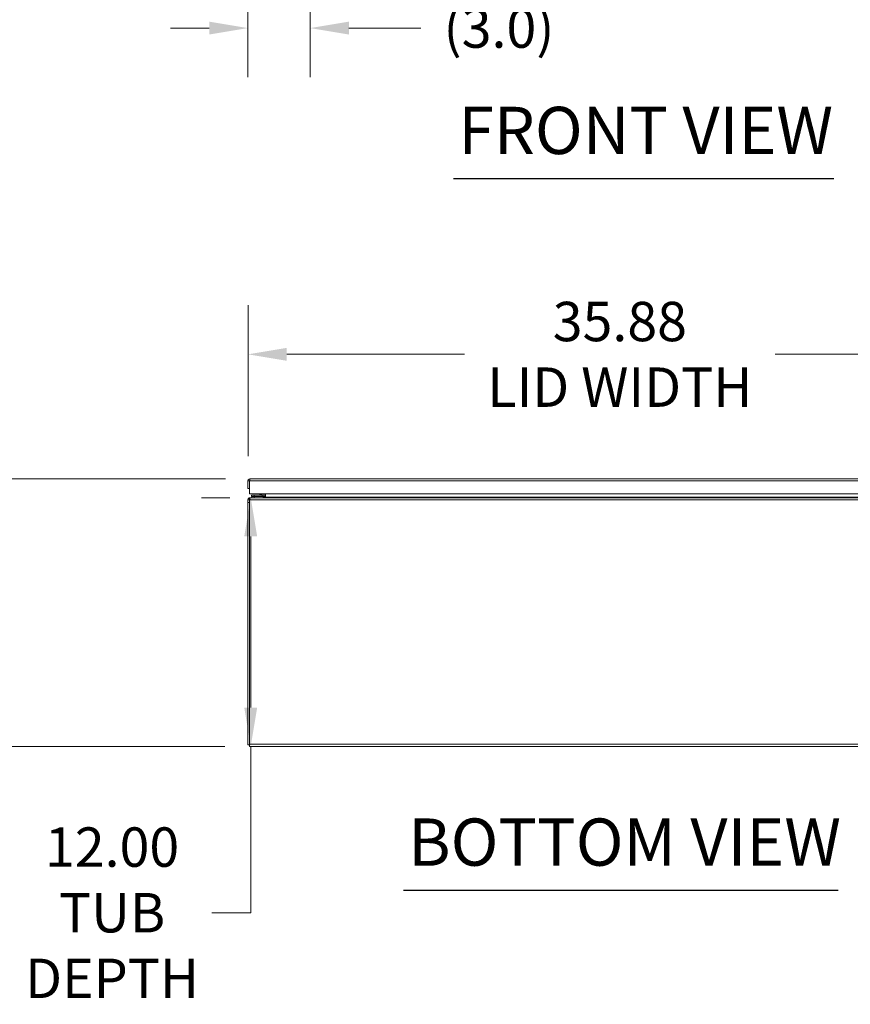
# Model space of a CAD drawing. Units: inches. Extents: x 11 to 356, y 7 to 219.
# Drawn here: x 82 to 128, y 55 to 110 of the extents above; entities that cross this region are included whole.
import ezdxf

# ---------------------------------------------------------------- set-up
doc = ezdxf.new("R2010")
doc.units = ezdxf.units.IN
doc.header["$LTSCALE"] = 22
doc.header["$MEASUREMENT"] = 0
for name, color, linetype, lineweight in [('Dimension (ANSI)', 7, 'Continuous', 5), ('Symbol (ANSI)', 7, 'Continuous', 5), ('Visible (ANSI)', 7, 'Continuous', 5), ('Visible Narrow (ANSI)', 7, 'Continuous', 5)]:
    doc.layers.add(name, color=color, linetype=linetype, lineweight=lineweight)
doc.styles.add('ROMANS', font='romans.shx')
doc.styles.add('Text Style168', font='tahoma.ttf')
doc.dimstyles.new('Default (ANSI)', dxfattribs={"dimscale": 22, "dimtxt": 0.1, "dimasz": 0.098425, "dimexe": 0.125, "dimexo": 0.0625, "dimgap": 0.031496, "dimtad": 0, "dimtih": 1, "dimtoh": 1, "dimrnd": 1e-08, "dimzin": 0, "dimdsep": 46, "dimtxsty": 'ROMANS', "dimcen": 0.09, "dimdle": 0.393701, "dimclrd": 256, "dimclre": 256, "dimclrt": 256, "dimadec": 0, "dimazin": 0, "dimtfac": 1, "dimtofl": 0, "dimtmove": 0, "dimatfit": 3, "dimfxl": 1, "dimtolj": 1, "dimtzin": 0, "dimlwd": -1, "dimlwe": -1, "dimarcsym": 0})

# ---------------------------------------------------------------- blocks, each defined once
blk = doc.blocks.new('*D4')
at = {"layer": 'Defpoints', "color": 0, "transparency": 16777216}
for p in [(97.983, 120.529), (94.508, 117.056), (97.983, 109.86)]:
    blk.add_point(p, dxfattribs=at)
at = {"layer": 'Dimension (ANSI)', "transparency": 16777216}
for p, q in [((97.983, 119.154), (97.983, 107.11)), ((94.508, 115.681), (94.508, 107.11)), ((92.343, 109.86), (90.177, 109.86)), ((100.149, 109.86), (104.169, 109.86))]:
    blk.add_line(p, q, dxfattribs=at)
for points in [[(92.343, 110.221), (92.343, 109.499), (94.508, 109.86)], [(100.149, 110.221), (100.149, 109.499), (97.983, 109.86)]]:
    blk.add_solid(points, dxfattribs=at)
at = {"layer": 'Dimension (ANSI)', "transparency": 16777216, "insert": (108.528, 109.86), "char_height": 2.2, "attachment_point": 5, "style": 'ROMANS'}
blk.add_mtext('\\A1;(3.0)', dxfattribs=at)
blk = doc.blocks.new('*D19')
at = {"layer": 'Defpoints', "color": 0, "transparency": 16777216}
for p in [(94.662, 83.622), (94.863, 83.622), (94.594, 69.727)]:
    blk.add_point(p, dxfattribs=at)
at = {"layer": 'Dimension (ANSI)', "transparency": 16777216}
for p, q in [((93.488, 83.622), (91.912, 83.622)), ((94.662, 81.457), (94.662, 71.893)), ((94.662, 69.727), (94.662, 60.434)), ((95.969, 69.727), (97.412, 69.727)), ((94.662, 60.434), (92.496, 60.434))]:
    blk.add_line(p, q, dxfattribs=at)
for points in [[(94.301, 81.457), (95.023, 81.457), (94.662, 83.622)], [(94.301, 71.893), (95.023, 71.893), (94.662, 69.727)]]:
    blk.add_solid(points, dxfattribs=at)
at = {"layer": 'Dimension (ANSI)', "transparency": 16777216, "insert": (86.919, 60.434), "char_height": 2.2, "attachment_point": 5, "style": 'ROMANS'}
blk.add_mtext('\\A1;\\fromans|b0|i0;\\H2.2000;12.00\\P\\fromans|b0|i0;\\H2.2000;TUB\\P\\fromans|b0|i0;\\H2.2000;DEPTH', dxfattribs=at)
blk = doc.blocks.new('*D20')
at = {"layer": 'Defpoints', "color": 0, "transparency": 16777216}
for p in [(74.636, 84.684), (94.631, 84.684), (94.594, 69.727)]:
    blk.add_point(p, dxfattribs=at)
at = {"layer": 'Dimension (ANSI)', "transparency": 16777216}
for p, q in [((93.256, 84.684), (71.886, 84.684)), ((74.636, 82.519), (74.636, 79.575)), ((74.636, 71.893), (74.636, 74.837)), ((93.219, 69.727), (71.886, 69.727))]:
    blk.add_line(p, q, dxfattribs=at)
for points in [[(74.276, 82.519), (74.997, 82.519), (74.636, 84.684)], [(74.276, 71.893), (74.997, 71.893), (74.636, 69.727)]]:
    blk.add_solid(points, dxfattribs=at)
at = {"layer": 'Dimension (ANSI)', "transparency": 16777216, "insert": (74.636, 77.206), "char_height": 2.2, "attachment_point": 5, "style": 'ROMANS'}
blk.add_mtext('\\A1;(12.92)', dxfattribs=at)
blk = doc.blocks.new('*D21')
at = {"layer": 'Defpoints', "color": 0, "transparency": 16777216}
for p in [(136.049, 91.632), (94.51, 84.563), (136.049, 84.563)]:
    blk.add_point(p, dxfattribs=at)
at = {"layer": 'Dimension (ANSI)', "transparency": 16777216}
for p, q in [((94.51, 85.938), (94.51, 94.382)), ((136.049, 85.938), (136.049, 94.382)), ((96.675, 91.632), (106.602, 91.632)), ((133.884, 91.632), (123.956, 91.632))]:
    blk.add_line(p, q, dxfattribs=at)
for points in [[(96.675, 91.993), (96.675, 91.271), (94.51, 91.632)], [(133.884, 91.993), (133.884, 91.271), (136.049, 91.632)]]:
    blk.add_solid(points, dxfattribs=at)
at = {"layer": 'Dimension (ANSI)', "transparency": 16777216, "insert": (115.279, 91.632), "char_height": 2.2, "attachment_point": 5, "style": 'ROMANS'}
blk.add_mtext('\\A1;\\fromans|b0|i0;\\H2.2000;35.88\\P\\fromans|b0|i0;\\H2.2000;LID WIDTH', dxfattribs=at)

msp = doc.modelspace()

# ---------------------------------------------------------------- linework, layer by layer
at = {"layer": 'Symbol (ANSI)', "lineweight": 30}
for p, q in [((105.9956, 101.4583), (127.2204, 101.4583)), ((103.1967, 61.6967), (127.4787, 61.6967))]:
    msp.add_line(p, q, dxfattribs=at)
at = {"layer": 'Visible (ANSI)'}
for p, q in [((94.5096, 84.5626), (94.5096, 84.1287)), ((94.5953, 84.5626), (94.5096, 84.5626)), ((94.5953, 84.5626), (94.5953, 84.1287)), ((94.5961, 83.8392), (94.5961, 84.5626)), ((94.6315, 84.6845), (135.9272, 84.6845)), ((94.5096, 84.1287), (94.5953, 84.1287)), ((135.9626, 83.8392), (94.5961, 83.8392)), ((94.6014, 83.6187), (94.6128, 83.5712)), ((94.63, 83.6221), (94.6594, 83.6221)), ((94.63, 83.6221), (94.63, 83.6008)), ((94.6594, 83.6221), (136.041, 83.6221)), ((94.845, 83.7623), (94.7003, 83.7623)), ((94.7003, 83.6939), (94.7003, 83.7623)), ((94.7003, 83.6939), (94.845, 83.6939)), ((94.718, 83.6939), (94.718, 83.6221)), ((95.2526, 83.7623), (94.845, 83.7623)), ((94.845, 83.6939), (95.2526, 83.6939)), ((95.1618, 83.7792), (95.2218, 83.8392)), ((95.3548, 83.6939), (95.2526, 83.6939)), ((95.2838, 83.8392), (95.2838, 83.7935)), ((95.3522, 83.7935), (95.3522, 83.8392)), ((95.3548, 83.6939), (95.3548, 83.6221)), ((95.3632, 83.7033), (95.3632, 83.8392)), ((95.3632, 83.7033), (95.4489, 83.7033)), ((95.3632, 83.6583), (95.3632, 83.7033)), ((95.3632, 83.6583), (95.3761, 83.6583)), ((95.3761, 83.6583), (95.4335, 83.6583)), ((95.4785, 83.7033), (95.4335, 83.6583)), ((95.4489, 83.8392), (95.4489, 83.7033)), ((95.4489, 83.7033), (95.4489, 83.6737)), ((95.4785, 83.8392), (95.4785, 83.7033)), ((94.5081, 83.5002), (94.5809, 83.5002)), ((94.5081, 83.361), (94.5081, 83.5002)), ((94.5938, 83.361), (94.5081, 83.361)), ((94.5081, 83.361), (94.5081, 69.813)), ((94.5938, 83.5284), (94.5938, 83.5002)), ((94.5938, 69.8492), (94.5938, 83.5002)), ((94.5938, 69.813), (94.5081, 69.813)), ((94.5938, 69.8492), (94.5938, 69.7274)), ((136.1066, 69.7274), (94.5938, 69.7274))]:
    msp.add_line(p, q, dxfattribs=at)
for centre, radius, end in [((95.1209, 83.8202), 0.0579, 315), ((95.2526, 83.7935), 0.0996, 0), ((95.2526, 83.7935), 0.0312, 0)]:
    msp.add_arc(centre, radius, 270, end, dxfattribs=at)
for points, knots in [([(94.6315, 84.6845), (94.587, 84.6845), (94.5435, 84.6579), (94.5232, 84.6184), (94.5143, 84.6012), (94.5096, 84.5819), (94.5096, 84.5626)], [0, 0, 0, 0, 1.0950581, 1.0950581, 1.0950581, 1.5707963, 1.5707963, 1.5707963, 1.5707963]), ([(94.5993, 84.5786), (94.5972, 84.5746), (94.5958, 84.5703), (94.5954, 84.5657), (94.5954, 84.5647), (94.5953, 84.5636), (94.5953, 84.5626)], [1.10743779, 1.10743779, 1.10743779, 1.10743779, 1.48347479, 1.48347479, 1.48347479, 1.57079633, 1.57079633, 1.57079633, 1.57079633]), ([(94.5961, 84.5626), (94.6043, 84.6071), (94.6126, 84.6505), (94.6208, 84.6709), (94.6244, 84.6798), (94.6279, 84.6845), (94.6315, 84.6845)], [0, 0, 0, 0, 1.0950581, 1.0950581, 1.0950581, 1.5707963, 1.5707963, 1.5707963, 1.5707963]), ([(94.5081, 83.5002), (94.5081, 83.5414), (94.5309, 83.582), (94.5653, 83.6035), (94.5765, 83.6105), (94.5887, 83.6156), (94.6014, 83.6187)], [1.51812074, 1.51812074, 1.51812074, 1.51812074, 1.74747955, 1.74747955, 1.74747955, 1.82203606, 1.82203606, 1.82203606, 1.82203606]), ([(94.6594, 83.6221), (94.6415, 83.6221), (94.6237, 83.5957), (94.6058, 83.5564), (94.6018, 83.5475), (94.5978, 83.5381), (94.5938, 83.5284)], [0, 0, 0, 0, 1.0919472, 1.0919472, 1.0919472, 1.3376887, 1.3376887, 1.3376887, 1.3376887]), ([(95.3545, 83.6354), (95.3593, 83.641), (95.3624, 83.6478), (95.3631, 83.6551), (95.3632, 83.6562), (95.3632, 83.6572), (95.3632, 83.6583)], [0.87571247, 0.87571247, 0.87571247, 0.87571247, 1.48347479, 1.48347479, 1.48347479, 1.57079633, 1.57079633, 1.57079633, 1.57079633]), ([(95.4335, 83.6583), (95.4092, 83.6404), (95.385, 83.6238), (95.3607, 83.6222), (95.3593, 83.6221), (95.3579, 83.6221), (95.3564, 83.6221)], [0, 0, 0, 0, 1.4834748, 1.4834748, 1.4834748, 1.5707963, 1.5707963, 1.5707963, 1.5707963])]:
    msp.add_open_spline(points, degree=3, knots=knots, dxfattribs=at)
for points in [[(94.6014, 83.6187), (94.6107, 83.6209), (94.6203, 83.6221), (94.63, 83.6221)], [(95.2529, 83.7643), (95.2529, 83.7643), (95.2529, 83.7643), (95.2529, 83.7643)], [(95.2818, 83.7932), (95.2818, 83.7932), (95.2818, 83.7932), (95.2818, 83.7932)], [(95.327, 83.6221), (95.332, 83.6221), (95.3368, 83.6232), (95.3413, 83.6253)]]:
    msp.add_open_spline(points, degree=3, dxfattribs=at)
at = {"layer": 'Visible Narrow (ANSI)'}
for p, q in [((135.9626, 84.5626), (94.5961, 84.5626)), ((94.845, 83.7623), (94.845, 83.6939)), ((94.8627, 83.6221), (94.8627, 83.6939)), ((95.4335, 83.6583), (135.267, 83.6583)), ((94.5809, 83.5002), (94.5938, 83.5002)), ((136.1066, 83.5002), (94.5938, 83.5002)), ((94.5938, 69.8492), (136.1066, 69.8492))]:
    msp.add_line(p, q, dxfattribs=at)
for points, knots in [([(95.1618, 83.7792), (95.1618, 83.7792), (95.1641, 83.78), (95.1691, 83.7816), (95.1738, 83.7832), (95.181, 83.7856), (95.19, 83.7886), (95.1992, 83.7917), (95.2103, 83.7954), (95.2221, 83.7993), (95.2281, 83.8013), (95.2344, 83.8034), (95.2406, 83.8055)], [0, 0, 0, 0, 0.3516965, 0.3516965, 0.3516965, 0.6885977, 0.6885977, 0.6885977, 1.0303974, 1.0303974, 1.0303974, 1.2040515, 1.2040515, 1.2040515, 1.2040515]), ([(95.2406, 83.8055), (95.2427, 83.8117), (95.2448, 83.8179), (95.2468, 83.824), (95.2485, 83.8292), (95.2502, 83.8343), (95.2518, 83.8392)], [1.93754116, 1.93754116, 1.93754116, 1.93754116, 2.11119526, 2.11119526, 2.11119526, 2.26285886, 2.26285886, 2.26285886, 2.26285886]), ([(95.2838, 83.7935), (95.2838, 83.7925), (95.2791, 83.7935), (95.2634, 83.798), (95.2525, 83.8014), (95.2406, 83.8055)], [0, 0, 0, 0, 0.0008769743, 0.0008769743, 0.0017539486, 0.0017539486, 0.0017539486, 0.0017539486]), ([(95.2526, 83.7623), (95.2536, 83.7623), (95.2525, 83.767), (95.2481, 83.7827), (95.2447, 83.7936), (95.2406, 83.8055)], [0, 0, 0, 0, 0.0008769743, 0.0008769743, 0.0017539486, 0.0017539486, 0.0017539486, 0.0017539486])]:
    msp.add_open_spline(points, degree=3, knots=knots, dxfattribs=at)

# ---------------------------------------------------------------- texts
at = {"layer": 'Symbol (ANSI)', "char_height": 2.64, "attachment_point": 7, "style": 'Text Style168'}
for s, insert in [('FRONT VIEW', (106.2596, 101.9967)), ('BOTTOM VIEW', (103.4607, 62.2351))]:
    msp.add_mtext(s, dxfattribs=dict(at, insert=insert))

# ---------------------------------------------------------------- dimensions: what is measured, and where the dimension line sits
at = {"layer": 'Dimension (ANSI)'}
for base, p1, p2, angle, text, override, picture, middle in [((97.9833, 109.8597), (94.5081, 117.0565), (97.9833, 120.5287), 180, '(<>)', {"dimgap": 0.031496, "dimtih": 0, "dimtoh": 0, "dimdec": 1, "dimlfac": 0.863636, "dimtol": 0, "dimlim": 0, "dimtp": 0, "dimtm": 0, "dimtdec": 2, "dimatfit": 1}, '*D4', (108.5282, 109.8597)), ((136.0491, 91.6316), (94.5096, 84.5626), (136.0491, 84.5626), 180, '\\fromans|b0|i0;\\H2.2000;<>\\P\\fromans|b0|i0;\\H2.2000;LID WIDTH', {"dimgap": 0.031496, "dimtih": 0, "dimtoh": 0, "dimdec": 2, "dimlfac": 0.863636, "dimtol": 0, "dimlim": 0, "dimtp": 0, "dimtm": 0, "dimtdec": 2, "dimatfit": 1}, '*D21', (115.2794, 91.6316)), ((74.6365, 84.6845), (94.5938, 69.7274), (94.6315, 84.6845), 90, '(<>)', {"dimgap": 0.031496, "dimdec": 2, "dimlfac": 0.863636, "dimtol": 0, "dimlim": 0, "dimtp": 0, "dimtm": 0, "dimtdec": 2, "dimatfit": 1}, '*D20', (74.6365, 77.2059)), ((94.6618, 83.6221), (94.5938, 69.7274), (94.8627, 83.6221), 90, '\\fromans|b0|i0;\\H2.2000;<>\\P\\fromans|b0|i0;\\H2.2000;TUB\\P\\fromans|b0|i0;\\H2.2000;DEPTH', {"dimgap": 0.031496, "dimdec": 2, "dimlfac": 0.863636, "dimtol": 0, "dimlim": 0, "dimtp": 0, "dimtm": 0, "dimtdec": 2, "dimatfit": 2}, '*D19', (86.9186, 60.4343))]:
    dim = msp.add_linear_dim(base=base, p1=p1, p2=p2, angle=angle, text=text, dimstyle='Default (ANSI)', override=override, dxfattribs=at)
    dim.commit()
    dim.dimension.update_dxf_attribs({"geometry": picture, "text_midpoint": middle, "dimtype": 160})

doc.saveas('drawing.dxf')
